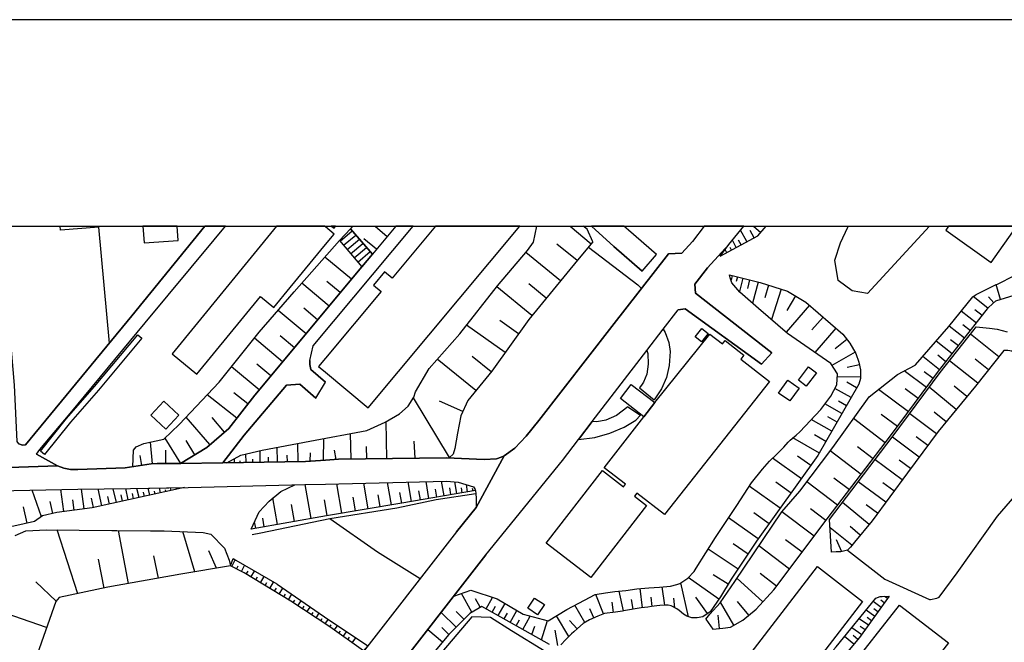
# Model space of a CAD drawing. Extents: x -10 to 410, y -24 to 273.
# Drawn here: x 224 to 337, y 202 to 273 of the extents above; entities that cross this region are included whole.
import ezdxf

# ---------------------------------------------------------------- set-up
doc = ezdxf.new("R2010")
doc.units = 0
for name, color, linetype in [('05_DM_LINE', 7, 'Continuous'), ('06_HOUSE_POLY', 160, 'Continuous'), ('08_ROAD_LINE', 3, 'Continuous'), ('09_ROAD_POLY', 5, 'Continuous'), ('13_KASEN_POLY', 253, 'Continuous'), ('印刷レイアウト', 1, 'Continuous'), ('印刷用フレーム', 1, 'Continuous'), ('背景', 3, 'Continuous')]:
    doc.layers.add(name, color=color, linetype=linetype)

msp = doc.modelspace()

# ---------------------------------------------------------------- linework, layer by layer
at = {"layer": '05_DM_LINE', "color": 253}
for p, q in [((260.892947, 248.030683), (262.143172, 249.335341)), ((260.958404, 247.950585), (262.338509, 249.11072)), ((264.648101, 246.460236), (262.143172, 249.335341)), ((267.309093, 249.647122), (264.648101, 246.460236)), ((264.948169, 249.647122), (266.338265, 248.485608)), ((287.13355, 249.647122), (289.532715, 247.641904)), ((307.27289, 247.891846), (306.553209, 249.210284)), ((308.103158, 248.341086), (307.652884, 249.165325)), ((308.01703, 249.647122), (308.838341, 248.940705)), ((260.892947, 248.030683), (263.433016, 245.0052)), ((261.358035, 247.47585), (262.748475, 248.641843)), ((261.758355, 246.995432), (263.157753, 248.171243)), ((262.163498, 246.516908), (263.567719, 247.696681)), ((265.108021, 247.016964), (263.663493, 248.222058)), ((306.062972, 247.231765), (305.612698, 248.061861)), ((306.612809, 247.530627), (306.328589, 248.056005)), ((262.563129, 246.03649), (263.97803, 247.225909)), ((262.968273, 245.561928), (264.388341, 246.755136)), ((286.043522, 243.430964), (282.107845, 246.66143)), ((287.933157, 245.725914), (285.633211, 247.610726)), ((304.968121, 246.630252), (304.777951, 246.981824)), ((305.517958, 246.931009), (305.348115, 247.235727)), ((262.258238, 243.600979), (259.223109, 246.136053)), ((263.433016, 245.0052), (264.648101, 246.460236)), ((304.418628, 246.335352), (304.393134, 246.380138)), ((260.992855, 242.08531), (259.453586, 243.370502)), ((305.603052, 244.052115), (305.458358, 243.495387)), ((306.208355, 243.891918), (306.062972, 243.341219)), ((306.812969, 243.735683), (306.413683, 242.206405)), ((307.578814, 243.536384), (307.3287, 242.571585)), ((308.543441, 243.280585), (307.913677, 240.880215)), ((259.708523, 240.546213), (256.593123, 243.151739)), ((282.798242, 239.475822), (278.808133, 242.755208)), ((284.428117, 241.460197), (282.443053, 243.091105)), ((309.728209, 242.927119), (309.288615, 241.501366)), ((311.152756, 242.481668), (310.078575, 239.011079)), ((336.147957, 241.306029), (335.628437, 243.00515)), ((312.788487, 241.716168), (311.798367, 240.052014)), ((334.703773, 240.315736), (333.013265, 241.630212)), ((335.36282, 240.936887), (334.753383, 241.600929)), ((257.088528, 237.411521), (253.913528, 240.065795)), ((258.407655, 238.985585), (256.828768, 240.305918)), ((314.398036, 240.645776), (311.73291, 237.585326)), ((333.383268, 238.616615), (331.652797, 239.960202)), ((334.048516, 239.472032), (333.192754, 240.136074)), ((281.263108, 237.401702), (279.128526, 238.93098)), ((315.933171, 239.311835), (314.663653, 237.856799)), ((279.737964, 235.261092), (275.362693, 238.395785)), ((317.388379, 238.04628), (314.987836, 235.290375)), ((332.017977, 236.892), (330.282682, 238.266938)), ((332.703551, 237.751207), (331.838487, 238.436781)), ((254.423402, 234.222051), (251.21843, 236.89579)), ((255.7632, 235.821609), (254.157785, 237.161407)), ((318.657897, 236.745412), (317.317754, 235.677087)), ((330.62857, 235.130178), (328.813005, 236.571606)), ((331.333436, 236.020736), (330.442879, 236.721985)), ((335.953654, 234.796176), (332.723188, 237.376381)), ((276.40759, 230.930952), (272.032663, 234.501276)), ((278.163555, 233.08138), (276.013127, 234.835278)), ((319.578771, 235.302089), (316.947751, 233.811913)), ((329.173362, 233.296182), (327.273047, 234.802033)), ((329.907856, 234.225841), (328.982848, 234.960335)), ((333.538642, 231.766904), (330.317822, 234.335223)), ((334.763373, 233.302039), (333.227894, 234.526598)), ((251.758276, 231.030515), (248.612904, 233.655678)), ((253.088428, 232.616465), (251.498516, 233.940759)), ((320.063151, 233.876336), (318.693037, 233.55198)), ((327.697827, 231.30595), (325.173261, 233.171297)), ((320.18304, 232.481761), (317.543408, 232.520863)), ((328.447824, 232.325526), (327.433244, 233.08138)), ((295.057959, 231.245489), (296.728141, 229.870379)), ((319.123674, 230.141852), (317.282614, 231.190712)), ((319.75826, 231.251345), (318.647906, 231.880248)), ((325.652818, 228.5404), (322.242518, 231.065655)), ((326.763173, 230.040394), (325.263178, 231.15161)), ((331.10296, 228.796198), (328.023044, 231.331444)), ((332.308054, 230.255196), (330.843199, 231.460291)), ((249.223031, 227.811762), (245.833401, 230.446571)), ((250.478079, 229.430957), (248.862674, 230.686867)), ((273.413458, 223.325559), (269.303114, 230.110674)), ((318.598296, 229.222012), (317.692925, 229.741532)), ((274.937912, 228.552113), (272.277954, 229.731714)), ((293.703692, 229.075423), (295.143053, 228.136118)), ((318.083599, 228.31578), (316.152968, 229.421311)), ((246.152762, 224.786452), (243.46352, 227.927001)), ((247.80813, 226.21031), (246.388062, 227.866539)), ((316.933282, 226.311768), (314.598196, 227.645881)), ((317.532728, 227.350808), (316.487831, 227.9506)), ((323.013186, 224.995397), (319.397903, 227.755263)), ((324.392947, 226.83525), (322.54362, 228.200541)), ((328.843321, 226.020829), (325.793378, 228.311818)), ((329.942996, 227.380264), (328.593207, 228.491479)), ((266.298302, 223.190683), (266.213553, 227.405585)), ((242.822732, 222.64188), (241.038517, 225.536449)), ((244.438137, 223.641991), (243.438026, 225.255157)), ((259.093229, 223.011022), (259.123546, 225.485634)), ((262.213452, 223.136079), (262.152818, 226.040294)), ((315.52286, 223.835261), (312.513224, 225.552124)), ((316.268034, 225.141985), (314.958553, 225.891983)), ((326.857913, 223.370345), (323.82864, 225.645831)), ((327.84321, 224.681032), (326.532696, 225.665295)), ((239.62844, 222.60674), (239.402786, 225.085314)), ((241.128434, 222.64188), (241.142904, 224.145836)), ((253.838425, 222.825503), (253.812931, 224.485695)), ((256.192803, 222.870462), (256.16352, 224.930973)), ((260.503307, 223.100939), (260.322784, 224.177014)), ((264.008347, 223.1614), (263.97803, 224.575439)), ((269.498451, 223.231852), (269.407845, 225.200552)), ((321.633426, 223.186894), (319.853, 224.546156)), ((238.393028, 222.43104), (238.228008, 223.552074)), ((248.96327, 222.741615), (248.958447, 223.206359)), ((250.263105, 222.766937), (250.248636, 223.725879)), ((251.023093, 222.776755), (251.017925, 223.141935)), ((251.873687, 222.790363), (251.853016, 224.100878)), ((252.813165, 222.811895), (252.803174, 223.35088)), ((254.963249, 222.847035), (254.953602, 223.5755)), ((257.572909, 222.91542), (257.588411, 223.841117)), ((313.463382, 220.905551), (310.192952, 223.251317)), ((314.543419, 222.411403), (313.038601, 223.485756)), ((320.272957, 221.405607), (316.758271, 224.091059)), ((324.942784, 220.802026), (321.853223, 223.061837)), ((325.892942, 222.081363), (324.612744, 223.040305)), ((249.588555, 222.751261), (249.588555, 222.95056)), ((318.93316, 219.645852), (317.178228, 220.98565)), ((229.527764, 217.177097), (229.197724, 219.67703)), ((231.833567, 217.481816), (231.53281, 219.721989)), ((233.848258, 217.841139), (233.433124, 219.751272)), ((235.498459, 218.206319), (235.152916, 219.776766)), ((236.857894, 218.501219), (236.57264, 219.796231)), ((238.078491, 218.770798), (237.848014, 219.815696)), ((239.303223, 219.036415), (239.123389, 219.835333)), ((240.522786, 219.305994), (240.398074, 219.860654)), ((241.133257, 219.440697), (241.083648, 219.655499)), ((241.742695, 219.571611), (241.673448, 219.880119)), ((242.353166, 219.706314), (242.333529, 219.796231)), ((242.963292, 219.841189), (242.947789, 219.901651)), ((257.687975, 216.39196), (257.003434, 220.245471)), ((261.152707, 216.991579), (260.588401, 220.335216)), ((264.173367, 217.50128), (263.678307, 220.415314)), ((266.803353, 217.946559), (266.373405, 220.481805)), ((269.088485, 218.331376), (268.713314, 220.540371)), ((271.078716, 218.671235), (270.753499, 220.591187)), ((271.973063, 218.821613), (271.818034, 219.716132)), ((272.808154, 218.966135), (272.5229, 220.635973)), ((273.572621, 219.097049), (273.442741, 219.860654)), ((274.248549, 219.21022), (274.018072, 220.565693)), ((274.867632, 219.315812), (274.768069, 219.880119)), ((275.482926, 219.421232), (275.3434, 220.241509)), ((276.09822, 219.526652), (276.05309, 219.780556)), ((311.058016, 217.546239), (307.527827, 220.075456)), ((312.293427, 219.270854), (310.567779, 220.505231)), ((317.593362, 217.891954), (314.103136, 220.561903)), ((323.072786, 218.241459), (319.933271, 220.540371)), ((324.008474, 219.520795), (322.7331, 220.450454)), ((226.973226, 216.591086), (225.923505, 219.60675)), ((232.892933, 217.635984), (232.66349, 218.68691)), ((234.713322, 218.030619), (234.522808, 218.895855)), ((236.213317, 218.360659), (236.057943, 219.071555)), ((237.468365, 218.636095), (237.343308, 219.221933)), ((238.687929, 218.901712), (238.588365, 219.366455)), ((239.913694, 219.17129), (239.838246, 219.511149)), ((253.843248, 215.706386), (253.308225, 218.716193)), ((262.713336, 217.255128), (262.453575, 218.815757)), ((265.532802, 217.731757), (265.303358, 219.091192)), ((267.982954, 218.145858), (267.782794, 219.325458)), ((270.117535, 218.505181), (269.942868, 219.536471)), ((225.343351, 215.856764), (224.93304, 217.716082)), ((228.288563, 216.966085), (227.972993, 218.306055)), ((230.713222, 217.331437), (230.553369, 218.516895)), ((255.758377, 216.046244), (255.418346, 217.960339)), ((259.478046, 216.706325), (259.178323, 218.501219)), ((316.263211, 216.145808), (314.487953, 217.481816)), ((321.173505, 215.700529), (318.157669, 218.221994)), ((322.148123, 216.971941), (320.853111, 217.921238)), ((252.33843, 215.440769), (252.163764, 216.411424)), ((308.558255, 214.056013), (305.187918, 216.472058)), ((309.793321, 215.780627), (308.068018, 217.011043)), ((314.928236, 214.370378), (311.258176, 217.130244)), ((251.362779, 215.266964), (251.232899, 216.005248)), ((319.213246, 213.341155), (316.727954, 215.321568)), ((320.168571, 214.495435), (319.017909, 215.460234)), ((231.103206, 207.825557), (228.748484, 215.085235)), ((236.878564, 208.981731), (235.742716, 215.001347)), ((244.4185, 210.315672), (243.068023, 214.901611)), ((307.397947, 212.341216), (305.688146, 213.481715)), ((312.117727, 210.636066), (308.623711, 213.261057)), ((313.548475, 212.536381), (311.647816, 213.960239)), ((318.058105, 212.600977), (317.473128, 213.936812)), ((240.303334, 209.597026), (239.753497, 212.126242)), ((246.888289, 210.73563), (246.032872, 212.696578)), ((306.258309, 210.63021), (302.873503, 212.891915)), ((234.112842, 208.47203), (233.453451, 211.770881)), ((248.628407, 210.921148), (249.022871, 211.680964)), ((249.183067, 210.636066), (249.373581, 211.001246)), ((249.737728, 210.347023), (250.102908, 211.052062)), ((250.288599, 210.046266), (250.487725, 210.380268)), ((250.822933, 209.72191), (251.228076, 210.401628)), ((251.357956, 209.401689), (251.562939, 209.745509)), ((251.89298, 209.075438), (252.312937, 209.776687)), ((304.08342, 207.206302), (300.598017, 209.65163)), ((305.147955, 208.927127), (303.42334, 209.975814)), ((309.093278, 206.901755), (306.133252, 209.600987)), ((310.652873, 208.686831), (308.758415, 210.110689)), ((228.647887, 206.9915), (226.353109, 209.161393)), ((252.428347, 208.755216), (252.642977, 209.11075)), ((252.963371, 208.431033), (253.397797, 209.151747)), ((253.498394, 208.110639), (253.713368, 208.466173)), ((254.032728, 207.786456), (254.443039, 208.47203)), ((297.918422, 206.5209), (297.608019, 208.606733)), ((300.617654, 205.210213), (299.76327, 209.06183)), ((254.567752, 207.460205), (254.763089, 207.786456)), ((255.10312, 207.141878), (255.473123, 207.755105)), ((275.95835, 205.731801), (274.768069, 207.835204)), ((277.572721, 206.110761), (278.303082, 207.411457)), ((290.942792, 205.520789), (290.072906, 207.745459)), ((293.218278, 205.876322), (292.737687, 208.116496)), ((295.39799, 206.235646), (295.128583, 208.411396)), ((296.468381, 206.376378), (296.35297, 207.446597)), ((302.768083, 205.561785), (301.463425, 207.446597)), ((323.272947, 207.280543), (322.93326, 207.520839)), ((227.563026, 203.972046), (219.508393, 206.786517)), ((255.63332, 206.805981), (255.8228, 207.091063)), ((256.15284, 206.460266), (256.522843, 207.02664)), ((256.673394, 206.116618), (256.858051, 206.391881)), ((257.192914, 205.77073), (257.553271, 206.311782)), ((276.923321, 206.276643), (276.378307, 207.241442)), ((278.267942, 205.716125), (278.663439, 206.415308)), ((278.958339, 205.331308), (279.737964, 206.710208)), ((288.822681, 204.540314), (287.673397, 206.511081)), ((292.088287, 205.696661), (291.938081, 206.846978)), ((294.317952, 206.065803), (294.138118, 207.165305)), ((299.053236, 206.225827), (298.933002, 207.311894)), ((305.788742, 204.235596), (304.263254, 206.856797)), ((307.468226, 205.366621), (306.188029, 206.946541)), ((322.548443, 206.260967), (321.623435, 206.92122)), ((322.907766, 206.770841), (322.492632, 207.071598)), ((257.713468, 205.427082), (257.888135, 205.690804)), ((258.232989, 205.081367), (258.578532, 205.596925)), ((274.173446, 204.026651), (272.478114, 205.70045)), ((275.062969, 204.927026), (274.163455, 205.815689)), ((279.643224, 204.946663), (280.027696, 205.626381)), ((280.322597, 204.561846), (281.083618, 205.915424)), ((281.758168, 203.751215), (282.617719, 205.280665)), ((287.003326, 202.966078), (285.588425, 205.315805)), ((289.838295, 205.065691), (289.378375, 206.116618)), ((304.147843, 203.860597), (304.008317, 205.380229)), ((321.817738, 205.245353), (320.833474, 205.950564)), ((321.458415, 204.735651), (320.947852, 205.100831)), ((322.183263, 205.755227), (321.703706, 206.096981)), ((258.758366, 204.735651), (258.923386, 204.985593)), ((259.277886, 204.392003), (259.607926, 204.88603)), ((259.79844, 204.046288), (259.96346, 204.290373)), ((260.30797, 203.680935), (260.663504, 204.180991)), ((273.338354, 203.181052), (272.538748, 203.966189)), ((280.992668, 204.186848), (281.373695, 204.856746)), ((282.793419, 203.171233), (283.13345, 204.136032)), ((283.873456, 202.561796), (284.557997, 204.78061)), ((287.93798, 203.825457), (287.08842, 204.770791)), ((321.093235, 204.225949), (320.038691, 204.975947)), ((320.718408, 203.696611), (320.168571, 204.085217)), ((260.813021, 203.315755), (261.003535, 203.575515)), ((261.322895, 202.950575), (261.708401, 203.491455)), ((261.833458, 202.591079), (262.027762, 202.866515)), ((272.617641, 202.321673), (270.94298, 203.721932)), ((285.748622, 201.936856), (285.437874, 203.680935)), ((319.447857, 202.071559), (318.392969, 202.971935)), ((320.328768, 203.151769), (319.197743, 203.956371)), ((319.902954, 202.600898), (319.373443, 203.055995)), ((262.338509, 202.225899), (262.748475, 202.802091))]:
    msp.add_line(p, q, dxfattribs=at)
for points in [[(234.723313, 236.350948), (233.523041, 249.546181), (229.138124, 249.210284), (229.10195, 249.647122)], [(248.063067, 222.72594), (249.657802, 223.585319), (252.088317, 224.155655), (257.518132, 225.190734), (263.998701, 226.380153), (266.093319, 227.335305), (267.723193, 228.28064), (268.697811, 229.155522), (269.357891, 230.19663), (269.562874, 230.805895), (271.117646, 233.456379), (274.58858, 237.411521), (278.888059, 242.860628), (282.288713, 246.870375), (282.963262, 247.821566), (283.37254, 249.647122)], [(262.385707, 249.647122), (262.143172, 249.335341), (264.648101, 246.460236)], [(289.732875, 247.880132), (289.072795, 249.32156), (288.646292, 249.647122)], [(302.588249, 204.936845), (303.397846, 203.790317), (304.538517, 203.895909), (305.407715, 204.016832), (306.793332, 204.821606), (308.328467, 206.065803), (310.348326, 208.276693), (316.413417, 216.347001), (323.617801, 225.786391), (329.072765, 233.165441), (333.258211, 238.456418), (334.753383, 240.37637), (335.583651, 241.136013), (337.703762, 241.780591), (338.153003, 242.040351), (338.828586, 242.575547), (340.733035, 244.2962), (345.111751, 249.647122)], [(302.588249, 204.936845), (303.053337, 205.481687), (304.208477, 206.776698), (305.878315, 209.231673), (311.258176, 217.130244), (313.308008, 219.505292), (317.032845, 224.460373), (321.163515, 230.221951), (324.413618, 232.770805), (326.418319, 233.835339), (326.458626, 233.860661), (330.263045, 238.241444), (332.978125, 241.600929), (333.253388, 241.811769), (333.348128, 241.876364), (335.652897, 243.016863), (335.773131, 243.046147), (337.737869, 244.040401), (337.798503, 244.061933), (339.218226, 245.380199), (339.26818, 245.44066), (341.318012, 248.231704), (341.612912, 248.62634), (342.391848, 249.647122)], [(304.228114, 246.231826), (308.513124, 248.565706), (309.444678, 249.647122)], [(304.228114, 246.231826), (305.197909, 247.561806), (306.914255, 249.647122)], [(328.065419, 249.647122), (320.992638, 241.975928), (319.237706, 242.276685), (317.638148, 243.475922), (317.288471, 245.780519), (317.902732, 247.745429), (318.753326, 249.536534), (318.797423, 249.647122)], [(237.357777, 222.280661), (237.458374, 224.145836), (237.772911, 224.53651), (238.617649, 224.921155), (240.90278, 225.405535), (242.663569, 227.075545), (247.213506, 231.905569), (251.7631, 237.575507), (255.753554, 242.196586), (260.892947, 248.030683), (263.433016, 245.0052)], [(289.732875, 247.880132), (287.97312, 245.776729), (282.437885, 239.040362), (278.237969, 233.165441), (275.498429, 229.815774), (274.718115, 228.056019), (274.322618, 226.081291), (274.013249, 224.360638), (273.838238, 223.710204), (273.433095, 223.335205), (273.303215, 223.266992), (273.058268, 223.276638), (260.788561, 223.120403), (259.30338, 223.026697), (257.038574, 222.885965), (248.063067, 222.72594)], [(289.242638, 247.280686), (289.242638, 247.276724), (289.242638, 247.270867), (294.862967, 242.960192), (295.272933, 242.571585)], [(289.242638, 247.280686), (289.242638, 247.276724), (289.242638, 247.270867), (294.862967, 242.960192), (295.272933, 242.571585)], [(263.433016, 245.0052), (251.25357, 230.42125), (248.308013, 226.636123), (245.788615, 224.475876), (242.798272, 222.626204), (240.128323, 222.651698), (239.453773, 222.591064), (237.357777, 222.280661)], [(266.023039, 197.401732), (273.907829, 207.536514), (275.86292, 208.216059), (278.852919, 207.231795), (281.808122, 205.491505), (284.657905, 204.751326), (286.778016, 206.036519), (288.777894, 207.091063), (290.003315, 207.73564), (291.163623, 207.905656), (292.232981, 208.061891), (293.498709, 208.196594), (294.73791, 208.370399), (296.088387, 208.505275), (297.328621, 208.581411), (298.553353, 208.700439), (299.277856, 208.866493), (299.638213, 208.975875), (300.538417, 209.585312), (301.248451, 210.356841), (301.508211, 210.725811), (303.708594, 214.210353), (306.102935, 217.866461), (307.773117, 220.460273), (309.048492, 221.985761), (309.848098, 222.90164), (310.663553, 223.722089), (311.487964, 224.50516), (311.973033, 225.065677), (312.208678, 225.296153), (312.883228, 225.860632), (313.303185, 226.261125), (315.678234, 228.796198), (316.817871, 230.290336), (317.487942, 231.581386), (317.563045, 232.860722), (316.803402, 234.030504), (311.902753, 237.436842), (308.593395, 240.290415), (306.473283, 242.130268), (305.567912, 243.216162), (305.352938, 243.766861), (305.303328, 244.130146)], [(305.303328, 244.130146), (308.763238, 243.225808), (311.893107, 242.251363), (313.992548, 241.00131), (318.168349, 237.360706), (318.998617, 236.321665), (319.648017, 235.177032), (319.992871, 234.186911), (320.197854, 233.311857), (320.18304, 232.315708), (319.998383, 231.677159), (315.348193, 223.536399), (308.367741, 213.796252), (305.487641, 209.481787), (304.263254, 207.466062), (303.072629, 205.77073), (302.248562, 205.200567), (301.623622, 205.085329), (300.992825, 205.085329), (300.432997, 205.270847), (300.067817, 205.51097), (299.543473, 205.915424), (299.298183, 206.106799), (298.642925, 206.427021), (298.298416, 206.5209), (298.022808, 206.526756), (297.348258, 206.471979), (297.013051, 206.436839), (296.402924, 206.370521), (296.003293, 206.311782), (295.223324, 206.210324), (293.458401, 205.927138), (293.093221, 205.847039), (292.293614, 205.725944), (291.048212, 205.561785), (290.308206, 205.270847), (289.362872, 204.856746), (288.617697, 204.421286), (287.998614, 203.880234), (287.557986, 203.485598), (287.293403, 203.255122), (286.647792, 202.616573), (286.107945, 202.016954)], [(297.723085, 237.915366), (297.953562, 237.552081), (298.397979, 236.401763), (298.518213, 235.386149), (298.437942, 233.802094), (298.098256, 232.411481), (297.548419, 231.145753), (296.728141, 229.870379)], [(316.902965, 212.552056), (316.668354, 216.266903), (323.817961, 225.636012), (329.272925, 233.016957), (333.123508, 237.880226), (333.367765, 238.190801), (334.892909, 238.030604), (335.742814, 237.921223), (336.902778, 237.626322)], [(295.878581, 235.505177), (295.978144, 235.145854), (296.043601, 233.950578), (295.873413, 232.811801), (295.508233, 231.886104), (295.358027, 231.661484), (295.057959, 231.245489)], [(354.213349, 228.960357), (351.37838, 229.005143), (349.918349, 229.08128), (347.808228, 229.171197), (346.53871, 229.311757), (345.482788, 229.571517), (343.18801, 231.196568), (339.643007, 233.761098), (337.413685, 235.430935), (336.958588, 235.511034), (336.508314, 235.491569), (333.288528, 231.450472), (329.048305, 226.296265), (325.527762, 221.596982), (321.518015, 216.110668), (319.4985, 213.700479), (319.043403, 213.126354), (318.723009, 212.786495), (317.958542, 212.575483), (317.423519, 212.600977), (316.902965, 212.552056)], [(293.703692, 229.075423), (292.437964, 228.110624), (291.203586, 227.56182), (290.183149, 227.391977), (289.668452, 227.415404)], [(318.723009, 212.786495), (322.982869, 209.466112), (328.058184, 207.171162), (328.17325, 207.177018), (328.898098, 207.306037), (329.152691, 207.446597), (331.203556, 210.186826), (335.782777, 216.661366), (340.442958, 222.046223), (340.478098, 222.180926), (340.562847, 222.350941), (344.08339, 226.016867), (346.273093, 229.126238), (346.273093, 229.1302), (346.53871, 229.311757)], [(288.093354, 225.360577), (289.963352, 225.591054), (291.673497, 226.091109), (293.303372, 226.790291), (294.623532, 227.571639), (295.143053, 228.136118)], [(243.268183, 219.905613), (232.75823, 217.600844), (228.742627, 217.071677), (227.112752, 216.68686), (226.178098, 216.040388), (223.84818, 215.526724), (222.793636, 215.481765), (219.812939, 215.436807)], [(219.812939, 215.436807), (219.923183, 216.081384), (220.147803, 219.491512), (231.123532, 219.716132), (237.117654, 219.806049), (243.268183, 219.905613)], [(250.838436, 215.17119), (251.77309, 217.141957), (252.878277, 218.356698), (254.203605, 219.466191), (255.803163, 220.216188), (256.937977, 220.245471), (259.30338, 220.305933), (273.063091, 220.645791), (274.393243, 220.530553), (276.163677, 219.991568), (276.308027, 219.741454), (276.357981, 219.571611)], [(276.357981, 219.571611), (267.998456, 218.145858), (259.413623, 216.696678), (250.838436, 215.17119)], [(276.433084, 219.200574), (271.907606, 218.491573), (267.433116, 217.540382), (259.793617, 216.347001), (251.942933, 214.725911), (250.942822, 214.51111)], [(270.072748, 209.530535), (265.233078, 212.536381), (259.79844, 216.347001)], [(223.982883, 214.440658), (225.197624, 214.985672)], [(225.197624, 214.985672), (225.197624, 214.98171), (227.548212, 215.096948), (235.003399, 215.010993), (235.56805, 215.001347), (239.378326, 214.99549), (240.923451, 214.991528), (245.397941, 214.802048), (246.242678, 214.606711), (247.80813, 212.99544), (248.353144, 211.626359), (248.478201, 211.001246)], [(248.478201, 211.001246), (248.803418, 211.835304), (249.088327, 211.636005), (253.768145, 208.940735), (253.812931, 208.911452), (259.66856, 204.846928), (264.067947, 201.927037), (264.128581, 201.886041), (263.61285, 201.315705)], [(248.478201, 211.001246), (242.853049, 210.055912), (234.513162, 208.555918), (229.008244, 207.380279), (228.603101, 206.940685), (226.492635, 200.911423), (225.273071, 198.145873), (221.523085, 193.596969)], [(263.61285, 201.315705), (259.808086, 204.040431), (255.358057, 206.985643), (250.053299, 210.186826), (248.478201, 211.001246)], [(317.943039, 200.305948), (317.943039, 200.331441), (317.138265, 201.450581), (317.418351, 201.770802), (321.953475, 207.32154), (322.437855, 207.505164), (322.678323, 207.516877), (323.453814, 207.536514)], [(323.453814, 207.536514), (320.098291, 202.825518), (317.943039, 200.305948)], [(284.803288, 202.040381), (277.097987, 206.376378), (275.718226, 205.591069), (273.333531, 203.17709), (266.812999, 195.366542)], [(284.308228, 201.241463), (280.468324, 203.616512), (278.088452, 205.130287), (275.96834, 205.190748), (266.123636, 193.630214), (265.728139, 192.991493), (274.178269, 186.415323)]]:
    msp.add_lwpolyline(points, dxfattribs=at)
at = {"layer": '06_HOUSE_POLY', "color": 255}
for points in [[(242.554359, 248.022759), (242.41311, 249.647122), (238.50465, 249.647122), (238.653822, 247.766961)], [(244.673437, 232.811801), (251.894013, 241.641926), (253.433971, 240.382227), (255.293633, 242.65754), (259.304069, 247.561806), (260.283854, 248.757081), (259.304069, 249.561856), (259.200027, 249.647122), (253.731283, 249.647122), (241.849148, 235.122427)], [(266.028895, 244.452435), (264.759378, 242.932975), (265.628575, 242.212261), (259.304069, 234.638047), (258.518932, 233.686856), (259.304069, 233.03246), (264.179224, 228.968108), (281.425027, 249.647122), (271.841461, 249.647122), (266.90395, 243.727931)], [(260.456453, 249.647122), (259.957259, 249.647122), (260.273863, 249.423191)], [(335.06413, 245.532472), (337.986605, 249.647122), (330.214814, 249.647122), (329.898899, 249.202532)], [(302.099045, 236.483757), (301.384188, 237.038417), (302.134185, 237.997359), (302.849042, 237.442699), (302.099045, 236.483757)], [(296.778784, 229.58323), (303.05437, 237.368457), (304.488908, 236.257069), (304.778985, 236.638097), (306.929069, 234.972049), (306.559066, 234.497314), (309.839486, 231.958279), (297.889138, 216.837238), (294.728952, 219.278605), (294.474015, 218.942708), (295.849297, 217.878174), (289.498608, 209.667306), (284.433974, 213.583346), (290.818769, 221.837278), (293.219312, 219.977787), (293.453578, 220.282506), (291.033743, 222.15371), (295.528904, 227.968169), (296.778784, 229.58323)], [(314.028722, 231.458396), (313.134375, 232.141903), (314.288482, 233.641897), (315.184207, 232.96218), (314.028722, 231.458396)], [(312.149078, 229.782529), (310.873703, 230.66344), (311.918601, 232.132084), (313.198798, 231.208282), (312.149078, 229.782529)], [(296.778784, 229.58323), (295.528904, 227.968169), (292.884448, 230.032471), (294.089198, 231.638057), (296.778784, 229.58323)], [(241.123611, 226.55792), (239.423456, 228.128194), (240.908637, 229.727924), (242.608792, 228.157477), (241.123611, 226.55792)], [(314.628513, 199.413496), (311.253353, 195.016865), (306.118783, 198.958398), (315.28377, 210.903578), (320.429365, 206.952398), (315.878394, 201.028556), (314.628513, 199.413496)], [(283.443853, 205.42312), (282.323853, 206.173117), (283.104167, 207.333253), (284.219344, 206.583256), (283.443853, 205.42312)], [(319.849211, 191.40761), (315.394013, 194.798101), (317.363919, 197.298207), (318.663753, 198.94858), (324.623424, 206.516938), (330.208613, 202.237613), (321.023988, 190.43885), (319.849211, 191.40761)]]:
    msp.add_lwpolyline(points, close=True, dxfattribs=at)
at = {"layer": '08_ROAD_LINE', "color": 253}
for p, q in [((267.309093, 249.647122), (264.648101, 246.460236)), ((302.389122, 249.647122), (301.093422, 247.901664)), ((263.433016, 245.0052), (264.648101, 246.460236)), ((295.358027, 244.536495), (296.987901, 246.430953)), ((251.25357, 230.42125), (263.433016, 245.0052)), ((302.777729, 244.895818), (301.322865, 243.046147)), ((297.723085, 237.915366), (299.438053, 240.145893)), ((295.878581, 235.505177), (297.723085, 237.915366)), ((289.668452, 227.415404), (295.878581, 235.505177)), ((308.933081, 233.950578), (310.093389, 235.251274)), ((258.213352, 230.09121), (259.298212, 231.911426)), ((289.668452, 227.415404), (288.093354, 225.360577)), ((286.277789, 222.995519), (288.093354, 225.360577)), ((277.567898, 212.241481), (286.277789, 222.995519)), ((276.447898, 218.575461), (276.463401, 217.630127)), ((274.213409, 214.850968), (276.463401, 217.630127))]:
    msp.add_line(p, q, dxfattribs=at)
for points in [[(224.393194, 224.86655), (224.833477, 224.716172), (225.157661, 224.76113), (237.268205, 239.440682), (245.557449, 249.647122)], [(238.768199, 238.661401), (246.633352, 248.091144), (247.91355, 249.647122)], [(257.513308, 234.366573), (257.883312, 236.020736), (269.265218, 249.647122)], [(295.358027, 244.536495), (292.123427, 247.321682), (289.563032, 249.647122)], [(296.987901, 246.430953), (293.777762, 249.190819), (293.275811, 249.647122)], [(302.777729, 244.895818), (305.197909, 247.561806), (306.914255, 249.647122)], [(283.5727, 227.520824), (291.888127, 238.216123), (298.328733, 246.501233), (299.867657, 246.585293), (301.093422, 247.901664)], [(301.322865, 243.046147), (301.433108, 242.020886), (310.093389, 235.251274)], [(308.933081, 233.950578), (300.242828, 240.245456), (299.438053, 240.145893)], [(226.423389, 223.710204), (226.773066, 224.251256), (230.237798, 228.331283), (238.768199, 238.661401)], [(257.513308, 234.366573), (257.522955, 233.915438), (257.652835, 233.356816), (259.298212, 231.911426)], [(258.213352, 230.09121), (256.373671, 231.651666), (254.848183, 231.561749), (250.048475, 225.860632), (247.623473, 222.721978)], [(242.798272, 222.626204), (245.788615, 224.475876), (248.308013, 226.636123), (251.25357, 230.42125)], [(279.282867, 223.360699), (279.65287, 223.501259), (280.853141, 224.391988), (282.128516, 225.751251), (283.5727, 227.520824)], [(226.423389, 223.710204), (228.793614, 222.376263), (229.538444, 222.100827), (230.293609, 221.956306), (231.123532, 221.975943), (236.49857, 222.151643), (239.453773, 222.591064), (240.128323, 222.651698), (242.798272, 222.626204)], [(247.623473, 222.721978), (257.038574, 222.885965), (259.30338, 223.026697), (260.788561, 223.120403), (273.058268, 223.276638), (277.378418, 223.09112)], [(277.378418, 223.09112), (278.753356, 223.1614), (279.282867, 223.360699)], [(198.638177, 219.085335), (203.013276, 219.145797), (217.388281, 219.940752), (218.617836, 220.001386), (220.147803, 219.491512), (231.123532, 219.716132), (237.117654, 219.806049), (243.682973, 219.915431), (256.937977, 220.245471), (259.30338, 220.305933), (273.063091, 220.645791), (274.393243, 220.530553), (276.163677, 219.991568), (276.308027, 219.741454), (276.433084, 219.296175), (276.447898, 218.575461)], [(274.213409, 214.850968), (262.687842, 200.030512), (253.478068, 188.50529), (250.373692, 184.915328), (241.843292, 179.796261), (228.567961, 172.01689)], [(277.567898, 212.241481), (266.023039, 197.401732), (256.748497, 185.78642), (253.143205, 181.620439), (244.013357, 176.141876), (235.572873, 171.196613)]]:
    msp.add_lwpolyline(points, dxfattribs=at)
at = {"layer": '09_ROAD_POLY', "color": 7}
for points in [[(222.402962, 231.446682), (222.798459, 223.540361), (221.897911, 222.860643), (220.742771, 222.440686), (218.867605, 222.040366), (228.790514, 222.378158), (226.423389, 223.710204), (226.773066, 224.251256), (230.237798, 228.331283), (238.768199, 238.661401), (246.633352, 248.091144), (247.91355, 249.647122), (245.557449, 249.647122), (237.268205, 239.440682), (225.157661, 224.76113), (224.833477, 224.716172), (224.393194, 224.86655), (224.223006, 225.130272), (223.902957, 231.546246), (222.498736, 248.07168), (222.387804, 249.647122), (220.879541, 249.647122), (220.998397, 247.956441)], [(263.433016, 245.0052), (251.25357, 230.42125), (248.308013, 226.636123), (245.788615, 224.475876), (242.801373, 222.628271), (247.624506, 222.721978), (250.048475, 225.860632), (254.848183, 231.561749), (256.373671, 231.651666), (258.213352, 230.09121), (259.298212, 231.911426), (257.652835, 233.356816), (257.522955, 233.915438), (257.513308, 234.366573), (257.883312, 236.020736), (269.265218, 249.647122), (267.309093, 249.647122), (264.648101, 246.460236)], [(295.358027, 244.536495), (296.987901, 246.430953), (293.777762, 249.190819), (293.275811, 249.647122), (289.563032, 249.647122), (292.123427, 247.321682)]]:
    msp.add_lwpolyline(points, close=True, dxfattribs=at)
for points in [[(266.023039, 197.401732), (277.567898, 212.241481), (286.277789, 222.995519), (288.093354, 225.360577), (289.668452, 227.415404), (295.878581, 235.505177), (297.723085, 237.915366), (299.438053, 240.145893), (300.242828, 240.245456), (308.933081, 233.950578), (310.093389, 235.251274), (301.433108, 242.020886), (301.322865, 243.046147), (302.777729, 244.895818), (305.197909, 247.561806), (306.914255, 249.647122), (302.389122, 249.647122), (301.093422, 247.901664), (299.867657, 246.585293), (298.328733, 246.501233), (291.888127, 238.216123), (283.5727, 227.520824), (282.128516, 225.751251), (280.853141, 224.391988), (279.65287, 223.501259), (276.463401, 217.632194), (276.463401, 217.630127), (274.213409, 214.850968), (262.687842, 200.030512)], [(220.147803, 219.491512), (231.123532, 219.716132), (237.117654, 219.806049), (243.682973, 219.915431), (256.937977, 220.245471), (259.30338, 220.305933), (273.063091, 220.645791), (274.393243, 220.530553), (276.163677, 219.991568), (276.308027, 219.741454), (276.433084, 219.296175), (276.447898, 218.575461), (276.463401, 217.632194), (279.65287, 223.501259), (279.282867, 223.360699), (278.753356, 223.1614), (277.378418, 223.09112), (273.058268, 223.276638), (260.788561, 223.120403), (259.30338, 223.026697), (257.038574, 222.885965), (247.623473, 222.721978), (247.624506, 222.721978), (242.801373, 222.628271), (242.798272, 222.626204), (240.128323, 222.651698), (239.453773, 222.591064), (236.49857, 222.151643), (231.123532, 221.975943), (230.293609, 221.956306), (229.538444, 222.100827), (228.793614, 222.376263), (228.790514, 222.378158), (218.867605, 222.040366)]]:
    msp.add_lwpolyline(points, dxfattribs=at)
at = {"layer": '13_KASEN_POLY', "color": 7}
msp.add_lwpolyline([(230.268115, 227.360627), (227.32876, 223.671274), (226.857815, 224.040416), (229.808195, 227.745444), (233.003521, 231.395867), (237.933108, 237.286464), (238.393028, 236.901647), (233.463441, 231.005193), (230.268115, 227.360627)], close=True, dxfattribs=at)
at = {"layer": '印刷レイアウト', "color": 7}
for points in [[(-10.309448, -23.852808), (409.661817, -23.852808), (409.632878, 273.147152), (-10.338387, 273.147152)], [(399.647269, -0.352433), (-0.353122, -0.352433), (-0.353122, 249.647122), (399.647269, 249.647122)]]:
    msp.add_lwpolyline(points, close=True, dxfattribs=at)
at = {"layer": '印刷用フレーム', "color": 7}
msp.add_lwpolyline([(399.647268, -0.352778), (-0.352778, -0.352778), (-0.352778, 249.647122), (399.647268, 249.647122)], close=True, dxfattribs=at)
msp.add_lwpolyline([(399.647268, -0.352778), (-0.352778, -0.352778), (-0.352778, 249.647122), (399.647268, 249.647122)], close=True, dxfattribs=at)
at = {"layer": '背景', "color": 7}
msp.add_lwpolyline([(399.647268, -0.352778), (-0.352778, -0.352778), (-0.352778, 249.647122), (399.647268, 249.647122)], close=True, dxfattribs=at)

doc.saveas('drawing.dxf')
